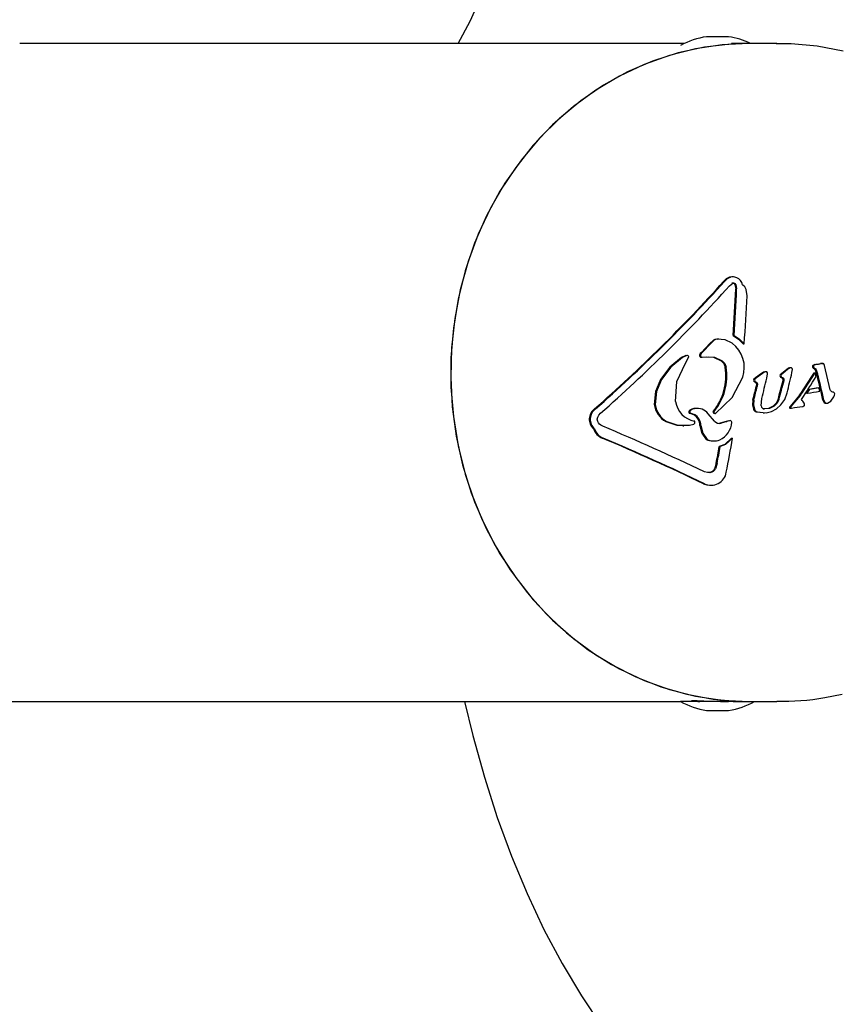
# Model space of a CAD drawing. Units: centimetres. Extents: x 4.6 to 14.4, y 4.8 to 15.6.
# Drawn here: x 9.1 to 9.3, y 11.8 to 11.9 of the extents above; entities that cross this region are included whole.
import ezdxf

# ---------------------------------------------------------------- set-up
doc = ezdxf.new("R2010")
doc.units = ezdxf.units.CM
doc.styles.add('SLDTEXTSTYLE0', font='TXT', dxfattribs={"width": 0.75})
doc.dimstyles.new('SLDDIMSTYLE1', dxfattribs={"dimtxt": 0.15875, "dimasz": 0.08, "dimexe": 0, "dimexo": 0.0625, "dimgap": 0.0396875, "dimtad": 2, "dimdec": 0, "dimlfac": 100, "dimrnd": 1e-09, "dimzin": 12, "dimdsep": 46, "dimtxsty": 'SLDTEXTSTYLE0', "dimblk1": 'DOT', "dimblk2": 'DOT', "dimsah": 1, "dimcen": 0.09, "dimse1": 1, "dimse2": 1, "dimadec": 0, "dimazin": 3, "dimtfac": 1, "dimtdec": 0, "dimtofl": 0, "dimtmove": 0, "dimatfit": 3, "dimldrblk": 'DOT', "dimfxl": 0, "dimfrac": 2, "dimtolj": 1, "dimtzin": 12, "dimarcsym": 0})

# ---------------------------------------------------------------- blocks, each defined once
blk = doc.blocks.new('_Dot')
at = {"color": 0, "linetype": 'ByBlock', "lineweight": -2}
blk.add_line((-0.5, 0), (-1, 0), dxfattribs=at)
at = {"color": 0, "linetype": 'ByBlock', "const_width": 0.5}
blk.add_lwpolyline([(-0.25, 0, 1), (0.25, 0, 1)], format="xyb", close=True, dxfattribs=at)
blk = doc.blocks.new('_D_2')
at = {"color": 7, "linetype": 'Continuous', "lineweight": 0}
blk.add_line((12.34427111137768, 15.34679468160926), (6.237363330465332, 15.34679468160926), dxfattribs=at)
at = {"color": 7, "linetype": 'Continuous', "lineweight": 18, "xscale": 0.08, "yscale": 0.08, "rotation": 180.0000000000004}
blk.add_blockref('_Dot', (6.237363330465332, 15.34679468160926), dxfattribs=at)
at = {"color": 7, "linetype": 'Continuous', "lineweight": 18, "xscale": 0.08, "yscale": 0.08}
blk.add_blockref('_Dot', (12.34427111137768, 15.34679468160926), dxfattribs=at)
at = {"color": 7, "linetype": 'Continuous', "lineweight": 18, "insert": (9.114869303761857, 15.551434162015), "char_height": 0.15875, "attachment_point": 1, "style": 'SLDTEXTSTYLE0'}
blk.add_mtext('611', dxfattribs=at)
blk = doc.blocks.new('_D_17')
at = {"color": 7, "linetype": 'Continuous', "lineweight": 0}
blk.add_line((4.803718696946741, 6.902962532829976), (4.803718696947736, 14.08693271596983), dxfattribs=at)
at = {"color": 7, "linetype": 'Continuous', "lineweight": 18, "xscale": 0.08, "yscale": 0.08}
for p, rotation in [((4.803718696947736, 14.08693271596983, -1.107462062163778), 89.99999999999247), ((4.803718696946741, 6.902962532829976, -1.107462062163778), 269.9999999999924)]:
    blk.add_blockref('_Dot', p, dxfattribs=dict(at, rotation=rotation))
at = {"color": 7, "linetype": 'Continuous', "lineweight": 18, "insert": (4.599079216541477, 10.31899970724028), "char_height": 0.15875, "attachment_point": 1, "rotation": 89.99999999999207, "style": 'SLDTEXTSTYLE0'}
blk.add_mtext('718', dxfattribs=at)

msp = doc.modelspace()

# ---------------------------------------------------------------- linework, layer by layer
at = {"color": 7, "linetype": 'Continuous', "lineweight": 25}
for p, q in [((9.238805681245674, 11.94506822646076), (9.235805681245674, 11.94506822646076)), ((9.23284055305637, 11.94415318439971), (9.143023034740562, 11.94415318439971)), ((9.241531863862857, 11.94415318439971), (9.239192725959388, 11.94415318439971)), ((9.245335428218322, 11.94415318439971), (9.241531863862857, 11.94415318439971)), ((9.238128006750996, 11.91200631115016), (9.238254792229512, 11.91200631115016)), ((9.239292497447323, 11.91261057293832), (9.238921280945796, 11.91256161096881)), ((9.238921280945796, 11.91256161096881), (9.239048066424312, 11.91256161096882)), ((9.23941802526377, 11.91262107824997), (9.239227765246945, 11.91262107824997)), ((9.239661834003101, 11.91157109806706), (9.23975689999905, 11.91099167058075)), ((9.239788619481617, 11.91157109806706), (9.239883685477565, 11.91099167058075)), ((9.241295922672082, 11.91005115014737), (9.241180597567887, 11.91090168140479)), ((9.23674069770294, 11.90404996633978), (9.236265164415219, 11.90359968728852)), ((9.236867483181456, 11.90404996633978), (9.236391949893735, 11.90359968728852)), ((9.237355984815416, 11.90418065633569), (9.237129680731512, 11.90420238545141)), ((9.237485436759199, 11.90421050882419), (9.237285489674885, 11.90421050882419)), ((9.239404003900738, 11.90470218941985), (9.239530789379254, 11.90470218941985)), ((9.236265164415219, 11.90359968728852), (9.235121472982241, 11.90242407667209)), ((9.236391949893735, 11.90359968728852), (9.235248258460757, 11.90242407667209)), ((9.240766446112827, 11.90356080674506), (9.240893231591343, 11.90356080674506)), ((9.2330069786498, 11.9019845880625), (9.23244734663596, 11.90174039765198)), ((9.233133764128317, 11.9019845880625), (9.232574132114475, 11.90174039765198)), ((9.23295631529594, 11.90098272282238), (9.233399198172643, 11.90174075457685)), ((9.235096547521572, 11.90177910091883), (9.235223333000087, 11.90177910091883)), ((9.235223333000087, 11.90177910091883), (9.235753772690625, 11.90182896971449)), ((9.246648457067028, 11.90010378599029), (9.24597761256498, 11.89956164040054)), ((9.246775242545544, 11.90010378599029), (9.246104398043496, 11.89956164040054)), ((9.246902609785716, 11.90028895034497), (9.246648457067028, 11.90010378599029)), ((9.246648457067028, 11.90010378599029), (9.246775242545544, 11.90010378599029)), ((9.247029395264232, 11.90028895034497), (9.246775242545544, 11.90010378599029)), ((9.246902609785717, 11.90028895034497), (9.247029395264233, 11.90028895034497)), ((9.247229801112058, 11.90033085837297), (9.247050571811906, 11.90033085837297)), ((9.247361081735642, 11.8996914163389), (9.24741660730698, 11.90011140359476)), ((9.250124984467174, 11.90043056531846), (9.25025176994569, 11.90043056531846)), ((9.250227569800286, 11.90033587114323), (9.25040044087519, 11.90021694790895)), ((9.250227569800286, 11.90033587114323), (9.250354355278802, 11.90033587114323)), ((9.250428306628358, 11.90077501881881), (9.25025118557973, 11.90070940484214)), ((9.250354355278802, 11.90033587114323), (9.250527226353706, 11.90021694790895)), ((9.250555092106874, 11.90077501881881), (9.250377971058246, 11.90070940484214)), ((9.25040044087519, 11.90021694790895), (9.250504715014529, 11.90005738805217)), ((9.250504715014529, 11.90005738805217), (9.25068960297749, 11.89954205800302)), ((9.250527226353706, 11.90021694790895), (9.250631500493043, 11.90005738805217)), ((9.250631500493043, 11.90005738805217), (9.250816388456006, 11.89954205800302)), ((9.251387534144103, 11.90092394593038), (9.251197101434933, 11.90089884148689)), ((9.251197101434933, 11.90089884148689), (9.251323886913449, 11.90089884148689)), ((9.251514319622618, 11.90092394593038), (9.251323886913449, 11.90089884148689)), ((9.251387534144103, 11.90092394593038), (9.251514319622618, 11.90092394593038)), ((9.25169112155139, 11.90077310537461), (9.251644991678493, 11.90086434174391)), ((9.251735646512484, 11.90062704499179), (9.25169112155139, 11.90077310537461)), ((9.252529541663606, 11.8973719057754), (9.251735646512484, 11.90062704499179)), ((9.229610697250894, 11.89877205521755), (9.22973748272941, 11.89877205521755)), ((9.242202513354917, 11.89854149321257), (9.242477529607998, 11.8983718592589)), ((9.242202513354917, 11.89854149321257), (9.242329298833432, 11.89854149321257)), ((9.242440192581228, 11.89897403725976), (9.242221961130308, 11.89878269828927)), ((9.242329298833432, 11.89854149321257), (9.242604315086512, 11.8983718592589)), ((9.242566978059743, 11.89897403725976), (9.242348746608824, 11.89878269828927)), ((9.243239535731654, 11.89956195184135), (9.242440192581228, 11.89897403725976)), ((9.24336632121017, 11.89956195184135), (9.242566978059743, 11.89897403725976)), ((9.243534057814912, 11.8997629414682), (9.243239535731654, 11.89956195184135)), ((9.243239535731654, 11.89956195184135), (9.24336632121017, 11.89956195184135)), ((9.243660843293426, 11.8997629414682), (9.24336632121017, 11.89956195184135)), ((9.243875787119268, 11.89981040719287), (9.243687052332696, 11.89981040719287)), ((9.24396197465837, 11.89894152741768), (9.244062128132406, 11.89952912698405)), ((9.245762532939326, 11.89914044180627), (9.245889318417841, 11.89914044180627)), ((9.24597761256498, 11.89956164040054), (9.245786788362844, 11.89938442503475)), ((9.245885036500217, 11.89904860467802), (9.246011821978732, 11.89904860467801)), ((9.246104398043496, 11.89956164040054), (9.245913573841358, 11.89938442503475)), ((9.24597761256498, 11.89956164040054), (9.246104398043496, 11.89956164040054)), ((9.246069277583766, 11.89894217412647), (9.246196063062282, 11.89894217412647)), ((9.246164765655811, 11.89862653721725), (9.246291551134327, 11.89862653721725)), ((9.250365406477929, 11.8996658416488), (9.250492191956445, 11.8996658416488)), ((9.25068960297749, 11.89954205800302), (9.250816388456006, 11.89954205800302)), ((9.242574665200042, 11.89818145175742), (9.242542397738395, 11.89780826808761)), ((9.24270145067856, 11.89818145175742), (9.242669183216911, 11.89780826808761)), ((9.250905181932033, 11.89762678645899), (9.249623304310655, 11.89742177537341)), ((9.249623304310655, 11.89742177537341), (9.24975008978917, 11.89742177537341)), ((9.25103196741055, 11.89762678645899), (9.24975008978917, 11.89742177537341)), ((9.250905181932033, 11.89762678645899), (9.25103196741055, 11.89762678645899)), ((9.243204414831597, 11.89520314721993), (9.243275168923194, 11.89619177893855)), ((9.245476550346252, 11.89603998417264), (9.245603335824768, 11.89603998417264)), ((9.248390124781782, 11.89662107301854), (9.24732550814243, 11.89537037134328)), ((9.248516910260298, 11.89662107301854), (9.247452293620945, 11.89537037134328)), ((9.249310986975953, 11.89689701412228), (9.249437772454469, 11.89689701412228)), ((9.251551868442101, 11.89596092654995), (9.251628695964184, 11.89576156683011)), ((9.251551868442101, 11.89596092654995), (9.251678653920616, 11.89596092654995)), ((9.251678653920616, 11.89596092654995), (9.2517554814427, 11.89576156683011)), ((9.252590032802075, 11.89585155131365), (9.253001601420097, 11.89641622694873)), ((9.220697264985448, 11.89478317661935), (9.220824050463964, 11.89478317661935)), ((9.22876352321084, 11.89537302246547), (9.228890308689357, 11.89537302246547)), ((9.2344217904519, 11.89483343035006), (9.234087370334052, 11.89482010747457)), ((9.234087370334052, 11.89482010747457), (9.234214155812566, 11.89482010747457)), ((9.234547979269053, 11.89484881878305), (9.234421208492229, 11.89484881878305)), ((9.245249268074526, 11.89480649720111), (9.245859234462573, 11.89533272891034)), ((9.24732550814243, 11.89537037134328), (9.24702577520268, 11.89501418717685)), ((9.247069614095949, 11.89489374515898), (9.247196399574465, 11.89489374515898)), ((9.247452293620945, 11.89537037134328), (9.247152560681196, 11.89501418717685)), ((9.248816528405646, 11.89513002054812), (9.248964631327327, 11.89517867347576)), ((9.249067404686674, 11.8954385985893), (9.249009585101879, 11.89554676770646)), ((9.249044271326449, 11.89526491773774), (9.249074609942799, 11.89538581933199)), ((9.251906624030429, 11.89555607327627), (9.252073961164903, 11.89555607327627)), ((9.23343480207248, 11.89443206509698), (9.233561587550994, 11.89443206509698)), ((9.233564489873164, 11.8941886458684), (9.234068242469311, 11.89403647758165)), ((9.233564489873164, 11.8941886458684), (9.23369127535168, 11.8941886458684)), ((9.23369127535168, 11.8941886458684), (9.234195027947825, 11.89403647758165)), ((9.234068242469311, 11.89403647758165), (9.234195027947825, 11.89403647758165)), ((9.236889218808296, 11.89313876614589), (9.236051947124196, 11.89412724271427)), ((9.236721985028232, 11.89444924589694), (9.236848770506748, 11.89444924589694)), ((9.236919953529453, 11.89418355712892), (9.236976449840473, 11.89418355712892)), ((9.238777447074403, 11.8931899640305), (9.238448956309865, 11.89307423078399)), ((9.238904232552919, 11.8931899640305), (9.238575741788381, 11.89307423078399)), ((9.24252516996032, 11.89440281266845), (9.243477812976868, 11.89430304483319)), ((9.242651955438834, 11.89440281266845), (9.243887890445158, 11.89427337639698)), ((9.243473870156828, 11.89426081988941), (9.243651645086175, 11.89426081988941)), ((9.220547303284505, 11.8921006753832), (9.22067408876302, 11.8921006753832)), ((9.232607477210397, 11.89250789442249), (9.232734262688913, 11.89250789442249)), ((9.233530889745643, 11.89257304273682), (9.234095595461886, 11.8927330154138)), ((9.2349185439942, 11.8925195049675), (9.235045329472715, 11.8925195049675)), ((9.23766544478514, 11.89283533845739), (9.23746705418365, 11.89282035609794)), ((9.238448956309865, 11.89307423078399), (9.23766544478514, 11.89283533845739)), ((9.23766544478514, 11.89283533845739), (9.237792230263654, 11.89283533845739)), ((9.238575741788381, 11.89307423078399), (9.237792230263654, 11.89283533845739)), ((9.238448956309865, 11.89307423078399), (9.238575741788381, 11.89307423078399)), ((9.235786059014538, 11.89066116852724), (9.235912844493052, 11.89066116852724)), ((9.239193433906532, 11.89082623163402), (9.238269550313012, 11.88999478830104)), ((9.239320219385048, 11.89082623163402), (9.238396335791528, 11.88999478830104)), ((9.239193433906532, 11.89082623163402), (9.239320219385048, 11.89082623163402)), ((9.236669538705474, 11.8904492382853), (9.236796325123, 11.8904492382853)), ((9.238269550313012, 11.88999478830104), (9.237531617510326, 11.88968667734967)), ((9.237531617510326, 11.88968667734967), (9.23765840298884, 11.88968667734967)), ((9.238396335791528, 11.88999478830104), (9.23765840298884, 11.88968667734967)), ((9.237120670343725, 11.88742071613995), (9.236902407199011, 11.88670409617924)), ((9.237247455822239, 11.88742071613995), (9.237029192677527, 11.88670409617924)), ((9.237120670343725, 11.88742071613995), (9.237247455822239, 11.88742071613995)), ((9.236248353187928, 11.88620095470182), (9.23597462242159, 11.88618897853798)), ((9.235408736331202, 11.88468009439257), (9.235535521809718, 11.88468009439257)), ((9.236298167726925, 11.88445902720849), (9.236424924759552, 11.88445902720849)), ((8.916115802339691, 11.85525318439971), (9.232305681245673, 11.85525318439971)), ((9.233581266177273, 11.85525318439971), (9.232305681245673, 11.85525318439971)), ((9.239418772554266, 11.85525318439971), (9.233581266177273, 11.85525318439971)), ((9.239418772554266, 11.85525318439971), (9.241531863862857, 11.85525318439971)), ((9.241531863862857, 11.85525318439971), (9.245335428218324, 11.85525318439971)), ((9.235805681245674, 11.85405603225883), (9.238805681245674, 11.85405603225883))]:
    msp.add_line(p, q, dxfattribs=at)
at = {"color": 7, "linetype": 'Continuous', "lineweight": 25, "flags": 128}
for points in [[(9.202273414037663, 11.94415318439971), (9.20386428245294, 11.94716346670707), (9.2057247378491, 11.95133169425572), (9.207339723787554, 11.95568252852688), (9.208704584506423, 11.96020462601773), (9.20981533454173, 11.9648860038115), (9.210668721628815, 11.96971410388829), (9.211262269156775, 11.97467587292441), (9.211594297539303, 11.9797578472207), (9.211663927257634, 11.98494623458063), (9.211471068110285, 11.99022698800463), (9.211016399549239, 11.99558586900644), (9.210301346358445, 12.00100850061363), (9.209328052844553, 12.00648041150424), (9.20809935755584, 12.01198707334655), (9.206618791750936, 12.01751385698056), (9.2048905187714, 12.02304622891641), (9.202919324146883, 12.02856969991585), (9.200710600387797, 12.03406983928446), (9.198270329687094, 12.03953230322665), (9.195605066740336, 12.04494286394809), (9.192721921254357, 12.05028743952955), (9.191566195208507, 12.05230604327189)], [(9.241531863862857, 11.94415318439971), (9.239119563432343, 11.94407342177508), (9.235524600900613, 11.94365620917537), (9.231978005318044, 11.94288511266413), (9.2285083317869, 11.94176634065707), (9.225143516078319, 11.94030890084855), (9.221910649709907, 11.93852452768697), (9.218835761820765, 11.93642758789582), (9.215943609600176, 11.93403496480131), (9.213257478957262, 11.93136592239777), (9.210798997036534, 11.92844195024526), (9.208587958088861, 11.92528659044828), (9.206642164099778, 11.9219252481086), (9.204977281458376, 11.9183849867783), (9.203606714820747, 11.91469431055996), (9.202541499183582, 11.91088293460842), (9.201790211036847, 11.90698154588179), (9.201358899310955, 11.90302155606811), (9.201251036674316, 11.89903484867693), (9.201467491573455, 11.89505352233202), (9.202006521240799, 11.89110963233211), (9.20286378572641, 11.88723493256053), (9.204032382840715, 11.88346061982154), (9.205502903726872, 11.87981708266206), (9.207263508615359, 11.87633365670094), (9.209300022150831, 11.87303838843579), (9.211596047523754, 11.86995780942909), (9.214133098487864, 11.86711672269166), (9.21689074820056, 11.86453800298337), (9.219846793687827, 11.86224241263905), (9.222977434609527, 11.86024843440238), (9.226257464885752, 11.85857212261366), (9.229660475641335, 11.85722697394978), (9.233159067834617, 11.85622381875683), (9.236725072858391, 11.85557073385058), (9.240329779336989, 11.85527297748669), (9.241531863862857, 11.85525318439971)], [(9.241531863862857, 11.94415318439971), (9.237920710139074, 11.9439742417678), (9.234338631301748, 11.94343885461292), (9.230814468143453, 11.94255133355764), (9.227376595153764, 11.94131882439964), (9.224052692064557, 11.93975125057797), (9.220869520989085, 11.93786123327531), (9.21785271094917, 11.93566398979968), (9.2150265515254, 11.93317721106357), (9.212413797291699, 11.93042091914717), (9.210035484608884, 11.92741730609233), (9.20791076225225, 11.92419055522525), (9.2060567372369, 11.92076664644663), (9.204488337082104, 11.91717314705672), (9.203218189623705, 11.91343898979967), (9.202256521342203, 11.90959423991407), (9.201611075025152, 11.9056698530653), (9.201287047426776, 11.90169742610879), (9.201287047426776, 11.89770894269063), (9.201611075025152, 11.89373651573411), (9.202256521342203, 11.88981212888535), (9.203218189623705, 11.88596737899974), (9.204488337082104, 11.88223322174269), (9.2060567372369, 11.87863972235278), (9.20791076225225, 11.87521581357416), (9.210035484608884, 11.87198906270709), (9.212413797291699, 11.86898544965224), (9.2150265515254, 11.86622915773585), (9.21785271094917, 11.86374237899974), (9.220869520989085, 11.8615451355241), (9.224052692064557, 11.85965511822145), (9.227376595153764, 11.85808754439977), (9.230814468143453, 11.85685503524178), (9.234338631301748, 11.8559675141865), (9.237920710139074, 11.85543212703162), (9.241531863862859, 11.85525318439971), (9.241531863862859, 11.85525318439971)], [(9.254259968584048, 11.94312730007372), (9.250778218006364, 11.94377443284323), (9.247262631999881, 11.94410587705407), (9.245242405846007, 11.94411436721302)], [(9.238921280945796, 11.91256161096881), (9.238487102143512, 11.91233687803697), (9.238128006750996, 11.91200631115016)], [(9.239048066424312, 11.91256161096882), (9.238613887622028, 11.91233687803697), (9.238254792229512, 11.91200631115016)], [(9.239917061152463, 11.9125144934266), (9.239484514091362, 11.91261917666775), (9.239048066424312, 11.91256161096882)], [(9.238922781787705, 11.91142039164462), (9.239133615991912, 11.91161026979418), (9.239379672900602, 11.91175316019771)], [(9.241180597567887, 11.91090168140479), (9.240985747117032, 11.91127341578041), (9.240676311995111, 11.91155849999452)], [(9.237129680731512, 11.90420238545141), (9.236923683660715, 11.90415622223977), (9.236740697702942, 11.90404996633979)], [(9.237256466210027, 11.90420238545141), (9.23705046913923, 11.90415622223977), (9.236867483181458, 11.90404996633979)], [(9.239297610712006, 11.90365152760835), (9.238322330650641, 11.90410004398512), (9.237256466210027, 11.90420238545141)], [(9.239404003900738, 11.90470218941985), (9.240148798967164, 11.90421164960403), (9.240766446112827, 11.90356080674506)], [(9.239530789379254, 11.90470218941985), (9.240276672568303, 11.90421074224957), (9.240893231591343, 11.90356080674506)], [(9.23244734663596, 11.90174039765198), (9.230848934577164, 11.90043607303156), (9.229610697250894, 11.89877205521755)], [(9.232574132114475, 11.90174039765198), (9.230973072490338, 11.90043328704318), (9.22973748272941, 11.89877205521755)], [(9.235121472982241, 11.90242407667209), (9.23497863042087, 11.90225040331637), (9.234880278438737, 11.90204677582457)], [(9.235248258460757, 11.90242407667209), (9.235105415899385, 11.90225040331637), (9.235007063917253, 11.90204677582457)], [(9.235753772690625, 11.90182896971449), (9.236892099160068, 11.90176389446426), (9.237926251260804, 11.90128357275385)], [(9.236020929959661, 11.90180647121376), (9.23676498603904, 11.90176397735812), (9.237799465782288, 11.90128357275385)], [(9.237799465782288, 11.90128357275385), (9.238154606321881, 11.9009045725218), (9.238340346106918, 11.90041604976139)], [(9.237926251260804, 11.90128357275385), (9.238281391800397, 11.9009045725218), (9.238467131585434, 11.90041604976139)], [(9.231634212587327, 11.89577918108238), (9.231814120991297, 11.89850198292891), (9.23295631529594, 11.90098272282238)], [(9.24717227784267, 11.9003197771517), (9.247034931158511, 11.90032835593767), (9.246902609785717, 11.90028895034497)], [(9.247299063321185, 11.9003197771517), (9.247161716637027, 11.90032835593767), (9.247029395264233, 11.90028895034497)], [(9.25015224279621, 11.90059586122233), (9.250128072986804, 11.9005153839675), (9.250124984467174, 11.90043056531846)], [(9.25025118557973, 11.90070940484214), (9.250193656446642, 11.90066075475679), (9.250152242796212, 11.90059586122233)], [(9.250279028274724, 11.90059586122233), (9.25025485846532, 11.9005153839675), (9.25025176994569, 11.90043056531846)], [(9.250377971058246, 11.90070940484214), (9.250320441925158, 11.90066075475679), (9.250279028274726, 11.90059586122233)], [(9.251588862033824, 11.90091104252005), (9.251552276321458, 11.90092183009759), (9.251514319622618, 11.90092394593038)], [(9.251644991678493, 11.90086434174391), (9.251620057731353, 11.90089194526884), (9.251588862033824, 11.90091104252005)], [(9.229610697250894, 11.89877205521755), (9.228921452791795, 11.8971370017596), (9.22876352321084, 11.89537302246547)], [(9.22973748272941, 11.89877205521755), (9.22904823827031, 11.8971370017596), (9.228890308689357, 11.89537302246547)], [(9.237046739007972, 11.89418355712892), (9.239301143521072, 11.89631435870051), (9.240704428457033, 11.89907937253784)], [(9.243827114173282, 11.8997960170748), (9.243677781946708, 11.8998079665313), (9.243534057814912, 11.8997629414682)], [(9.243953899651798, 11.8997960170748), (9.243804567425224, 11.8998079665313), (9.243660843293426, 11.8997629414682)], [(9.245762532939326, 11.89914044180627), (9.245819060053575, 11.89908785146047), (9.245885036500217, 11.89904860467802)], [(9.245889318417841, 11.89914044180627), (9.24594584553209, 11.89908785146047), (9.246011821978732, 11.89904860467801)], [(9.25265285510398, 11.89716161818767), (9.252575673772863, 11.89725584701392), (9.252529541663606, 11.8973719057754)], [(9.242075422253873, 11.89598305828342), (9.242014202721164, 11.89535352091405), (9.242154553553073, 11.89474111910416)], [(9.242202207732388, 11.89598305828342), (9.24214098819968, 11.89535352091405), (9.242281339031589, 11.89474111910416)], [(9.245476550346252, 11.89603998417264), (9.24521548958043, 11.89554060278488), (9.24481623762177, 11.89514957592417)], [(9.245603335824768, 11.89603998417264), (9.245342275058945, 11.89554060278488), (9.244943023100285, 11.89514957592417)], [(9.245859234462573, 11.89533272891034), (9.24641309662542, 11.89607361654095), (9.246706033763298, 11.89695761207694)], [(9.252146435215987, 11.89557014904629), (9.252384142199912, 11.89568030469085), (9.252590032802075, 11.89585155131365)], [(9.252870616155091, 11.89705805050729), (9.252755276221263, 11.89709374490227), (9.25265285510398, 11.89716161818767)], [(9.253081214315655, 11.89697284645533), (9.252980464969525, 11.8970275668521), (9.252870616155091, 11.89705805050729)], [(9.253001601420097, 11.89641622694873), (9.253090532978147, 11.89662061844497), (9.253137919056845, 11.89684050871272)], [(9.233571911471934, 11.89461259485503), (9.233490232908956, 11.89453246852794), (9.23343480207248, 11.89443206509698)], [(9.23369869695045, 11.89461259485503), (9.233617018387472, 11.89453246852794), (9.233561587550996, 11.89443206509698)], [(9.234087370334052, 11.89482010747457), (9.23381699572077, 11.89474993646034), (9.233571911471934, 11.89461259485503)], [(9.234214155812566, 11.89482010747457), (9.233943781199287, 11.89474993646034), (9.23369869695045, 11.89461259485503)], [(9.24481623762177, 11.89514957592417), (9.244200183173756, 11.89485134018306), (9.24352581364674, 11.89477439811747)], [(9.244943023100285, 11.89514957592417), (9.244326968652272, 11.89485134018306), (9.243652599125255, 11.89477439811747)], [(9.243887890445158, 11.89427337639698), (9.244604110663794, 11.89444109729844), (9.245249268074526, 11.89480649720111)], [(9.247019568689455, 11.89495405578202), (9.247039921008318, 11.89491967572738), (9.247069614095949, 11.89489374515898)], [(9.247069614095949, 11.89489374515898), (9.247122130508147, 11.89488713216394), (9.247174951771605, 11.89489214604269)], [(9.24714635416797, 11.89495405578202), (9.247166706486833, 11.89491967572738), (9.247196399574465, 11.89489374515898)], [(9.247196399574465, 11.89489374515898), (9.247248805817547, 11.89488721838391), (9.24730173725012, 11.89489214604269)], [(9.248964631327327, 11.89517867347576), (9.249011581861561, 11.89521452860447), (9.249044271326447, 11.89526491773774)], [(9.249074609942799, 11.89538581933199), (9.249073928260929, 11.89541267285871), (9.249067404686674, 11.8954385985893)], [(9.251628695964184, 11.89576156683011), (9.251669897584629, 11.89569124551795), (9.251724515731615, 11.89563222265916)], [(9.2517554814427, 11.89576156683011), (9.251796683063144, 11.89569124551795), (9.25185130121013, 11.89563222265916)], [(9.22111047332293, 11.89310050045599), (9.221061294223047, 11.89338393799681), (9.221119981685884, 11.89366588512442)], [(9.221119981685884, 11.89366588512442), (9.22127995065112, 11.89395273020243), (9.221502090967647, 11.89419646711093)], [(9.22135035682881, 11.89273664033135), (9.22121084472943, 11.89290545198147), (9.22111047332293, 11.89310050045599)], [(9.221790454303148, 11.89245584982191), (9.22155639184736, 11.89257380201975), (9.22135035682881, 11.89273664033135)], [(9.23032782078118, 11.89308236037969), (9.231822416770695, 11.89257153055122), (9.232607418185935, 11.89257228105841)], [(9.230454606259697, 11.89308236037969), (9.231949202249211, 11.89257153055122), (9.233530889745643, 11.89257304273682)], [(9.2349185439942, 11.8925195049675), (9.235181923661404, 11.89150711161169), (9.235786059014538, 11.89066116852724)], [(9.235045329472715, 11.8925195049675), (9.235308636105174, 11.89150725307735), (9.235912844493052, 11.89066116852724)], [(9.236375138666444, 11.88620095470182), (9.235949867894902, 11.88618234841762), (9.235543179571854, 11.88629702135317)], [(9.235408736331202, 11.88468009439257), (9.23585541407526, 11.88450965338319), (9.236298542650868, 11.88446286079935)], [(9.251791537704204, 11.85578703733654), (9.25412290524295, 11.85624743849824)], [(9.203132913933693, 11.85525318439971), (9.204231704031573, 11.85064742870054), (9.205797943498457, 11.8450267892374), (9.20754677194093, 11.83958550606077), (9.209475029943965, 11.83433519281866), (9.211579179427657, 11.8292871632632), (9.213855198750371, 11.82445259725194), (9.216298679566709, 11.81984221600059), (9.218904753010463, 11.81546638708368), (9.221668049386125, 11.8113350996949), (9.224582661325718, 11.80745791435178), (9.227642114331454, 11.80384389222794), (9.230839355064134, 11.80050150319111), (9.234166769504567, 11.79743851666864), (9.237616242084638, 11.79466188641369), (9.241179261578457, 11.79217764750041), (9.24484706960755, 11.78999084852812), (9.248610834805461, 11.78810554071426), (9.252461824034592, 11.78652483627735), (9.252498832097217, 11.78651284023044)], [(9.233805681245673, 11.85536651305543), (9.234002023586164, 11.85538982205657), (9.234569194077324, 11.85538358559695), (9.235442413056434, 11.85535057442612), (9.23652645040348, 11.85530512733577), (9.237700876815651, 11.85526708434038), (9.238781426364637, 11.85525380689111)]]:
    msp.add_lwpolyline(points, dxfattribs=at)
at = {"color": 7, "linetype": 'Continuous', "lineweight": 25}
for centre, radius, start, end in [((9.237236198459922, 11.93517107431988), 0.01000000000000089, 98.22447492423807, 119.5413605001388), ((9.237375164031425, 11.93517107431988), 0.01000000000000115, 63.92389959680981, 81.77552507575187), ((9.080759624645935, 12.05383961480246), 0.2118525282154789, 311.3412750858638, 317.9722287807023), ((9.080882279656922, 12.05384379505855), 0.2118583950540348, 311.3413670015336, 317.9721368650314), ((9.239343043587935, 11.91127911259441), 0.001362226840475996, 11.8351241837824, 65.07814447902828), ((9.080986002054866, 12.05373962798078), 0.212600073903292, 311.3716724040124, 317.9775045792257), ((9.239370015388046, 11.91146593472494), 0.0003101893496247589, 19.81775739861303, 112.1851934110267), ((9.23949680086656, 11.91146593472493), 0.0003101893496276345, 19.81775739911916, 112.1851934104751), ((9.084961974948916, 11.91652240828931), 0.1548936986480638, 355.6234003445337, 357.953723704607), ((9.085088760424576, 11.91652240828947), 0.1548936986509242, 355.6234003445547, 357.953723704585), ((9.084985506070664, 11.91649171102491), 0.1564430476644013, 355.2587700558684, 357.6405389693176), ((9.236845254625885, 11.90039444491809), 0.004077086953245034, 341.1826730960972, 53.0228031641045), ((9.233221300499016, 11.9018134882347), 0.0001921920062530969, 337.7627480363379, 117.0947361067147), ((9.235078873161132, 11.9019860260611), 0.0002076785918764506, 162.991223989869, 274.8820278829362), ((9.235205658639648, 11.9019860260611), 0.0002076785918764506, 162.991223989869, 274.8820278829362), ((9.230872602526281, 11.89923863299489), 0.007559993679109263, 320.6898949946482, 8.959895495799719), ((9.230998245342787, 11.89923894291621), 0.007561074145290038, 320.6935633832337, 8.956227107188976), ((9.247210847604768, 11.90013267428028), 0.0002068562232976613, 354.0979367362712, 64.75694604735226), ((9.250272204459392, 11.90048713947662), 0.0001577160786988252, 201.0209251626913, 253.5602819011167), ((9.25039929607837, 11.90048747112871), 0.0001581209380953625, 201.0933109226879, 253.4878961413691), ((9.108339590522123, 12.78542931891493), 0.8959924296127026, 279.1246288108798, 279.1744242822351), ((9.108466375947824, 12.78542931924284), 0.8959924299448405, 279.1246288108891, 279.174424282226), ((9.24238798894082, 11.89864792532135), 0.0002138433696532758, 140.9320571409839, 209.8486488125557), ((9.242514774419325, 11.89864792532135), 0.0002138433696448762, 140.9320571395536, 209.8486488143898), ((9.083380481115382, 11.93758938271305), 0.1651668029218599, 345.4845423524587, 346.4677362724813), ((9.243815769547895, 11.89958461367129), 0.0002525298489718376, 347.3072194567201, 56.83956629261294), ((9.084763318662818, 11.94018648069005), 0.1666663013116169, 344.6402036561201, 345.5603441999623), ((9.08489010412418, 11.94018648069461), 0.1666663013293672, 344.6402036561695, 345.5603441999136), ((9.245964332013306, 11.89924357737353), 0.0002266270316888104, 141.5745799398742, 207.0706886237496), ((9.24609111749183, 11.89924357737353), 0.0002266270316955312, 141.5745799412698, 207.0706886229322), ((9.094917047110918, 11.63749643135242), 0.3019948231205115, 59.96607727169967, 60.00644544808669), ((9.095043844543424, 11.637496452039), 0.301994799228415, 59.96607727075583, 60.00644545033666), ((9.24587746391903, 11.89871188346623), 0.0002997103104216588, 343.4553490561724, 50.20841286127165), ((9.246004249397545, 11.89871188346623), 0.0002997103104216588, 343.4553490561724, 50.20841286127165), ((9.085710855814217, 11.93697911368533), 0.1658950509022089, 346.0399136833155, 347.0108352960194), ((9.091650395819954, 12.00046846931357), 0.1880202764392297, 326.4736656922515, 327.5796688877011), ((9.09177718128653, 12.00046846932132), 0.1880202764534625, 326.4736656922933, 327.5796688876592), ((9.09152248825441, 11.99862063845679), 0.1876367729095038, 326.8696593193633, 327.995159014287), ((9.089797720917959, 11.85131892461937), 0.1678098251253164, 16.56958090758842, 16.74456311532294), ((9.090639173898788, 11.85911071344163), 0.1650782646847188, 12.89874356519012, 14.1772406218319), ((9.090765959405813, 11.85911071344857), 0.1650782646553781, 12.89874356505043, 14.17724062191931), ((9.082565146103812, 11.93776571624568), 0.1648918394095335, 345.3215372412827, 345.976183646683), ((9.082691931573642, 11.9377657162479), 0.1648918394184999, 345.3215372412999, 345.9761836466647), ((9.242301899840339, 11.89816228205694), 0.0002734381445055159, 4.020085173904711, 50.03633838167609), ((9.242427979428138, 11.89816192194974), 0.0002741677190981538, 4.084813611116341, 49.97160994606021), ((9.090541608684985, 11.99174564709016), 0.1849431768375799, 329.1459566672287, 329.3351432397573), ((9.090668394163659, 11.99174564709007), 0.1849431768373959, 329.1459566672286, 329.3351432397574), ((9.106103218551715, 12.79962217057368), 0.9140336440376317, 279.0220988566995, 279.1283308043045), ((9.089917631719587, 11.86976278043978), 0.163506061039274, 9.647569838150286, 9.811991799893685), ((9.09573795515312, 11.79179321757307), 0.1850864438915802, 34.09509248835257, 34.29039091064558), ((9.252997585571956, 11.89685869535326), 0.0001415070347209859, 352.615858983906, 53.77295721952198), ((9.221684471022128, 11.89338254584138), 0.001713575891243601, 125.1773145182289, 228.4232561966061), ((9.221811136675738, 11.89338255254003), 0.00171350138635316, 125.1741686030521, 228.4264021118013), ((9.231842798714935, 11.8957964037034), 0.003108245373638577, 187.828726911031, 240.8297620688278), ((9.231969261316506, 11.89579618321011), 0.00310789547701218, 187.8255106733078, 240.8329783065258), ((9.234710149675202, 11.89619732228419), 0.003104227928682522, 187.7413043685109, 259.8485036667167), ((9.234558442068282, 11.89294955058471), 0.001901976893676789, 38.25727880125644, 100.4288834502421), ((9.242695876827632, 11.8949619821928), 0.0005846463815901105, 202.1957492241995, 253.0232808587247), ((9.242822662306157, 11.89496198219281), 0.0005846463816020024, 202.1957492248378, 253.0232808579798), ((9.243680595197604, 11.89525228804355), 0.0004787092661682124, 185.8919483334161, 266.6472916319673), ((9.247080990444244, 11.89497810208588), 6.596102403037831e-05, 146.8339802219574, 201.380089838138), ((9.247207995449223, 11.89497807942727), 6.615726026505092e-05, 146.9215629292475, 201.29250713658), ((9.100940934553421, 12.8318636693471), 0.9483338652865918, 278.8782118665405, 278.9708530380962), ((9.251927621876694, 11.89586525118979), 0.0003091187510634978, 228.9248060151695, 287.3201350049708), ((9.252054407355205, 11.89586525118978), 0.0003091187510521522, 228.9248060146161, 287.3201350062856), ((9.233594662822695, 11.89436097813218), 0.0001749537539559426, 156.026216019728, 260.0689790949803), ((9.233721448301212, 11.89436097813218), 0.0001749537539582874, 156.0262160194328, 260.0689790945077), ((9.233164827760262, 11.89253329671926), 0.001753770464339743, 359.5494180516724, 58.99404849713321), ((9.233291475074305, 11.89253321927458), 0.001753908017269603, 359.5519833914947, 58.99148315740768), ((9.23687785579697, 11.89435878847124), 0.0001802172089785992, 149.8718615508617, 283.5087824947372), ((9.23700464127549, 11.89435878847124), 0.0001802172089812237, 149.8718615524056, 283.5087824933751), ((9.238985948581968, 11.89296620739064), 0.0002382111317421554, 5.540309202656938, 110.0622170166607), ((9.222500655672007, 11.89274584931177), 0.002057142422844924, 198.2779035686945, 247.9682479001851), ((9.222627202607663, 11.89274562590703), 0.002056845854295798, 198.2740783675966, 247.9720731012686), ((9.081974878265648, 11.56181187652792), 0.3589900171012272, 64.67332349162068, 67.07852080434489), ((9.233970928521005, 11.89299526291863), 0.000290371486097063, 295.4254302783081, 12.17664062766821), ((9.234142726551468, 11.89302783347231), 0.0001156522760762368, 14.35646404726026, 79.89159083163194), ((9.23759401598194, 11.89374085653876), 0.0009269584117788368, 220.5064269141588, 282.3470699561168), ((9.236477284602245, 11.89312487368285), 0.002749111943111938, 293.9761244583879, 357.1713193011759), ((9.082715833754628, 11.5637965343693), 0.3553609173649598, 64.55249195150527, 66.97152112258041), ((9.082842619232144, 11.56379653436708), 0.3553609173673961, 64.55249195151362, 66.97152112257217), ((9.236581516067737, 11.89206698602504), 0.00161526306235514, 240.4974134191601, 273.1105501645145), ((9.23680495912415, 11.89242804521678), 0.001979323558961563, 243.2103094798237, 293.5059970240117), ((9.085602534303291, 11.91613412530949), 0.1557870860796339, 348.9282787423254, 350.6507633692892), ((9.084963497450333, 11.91618567808534), 0.154852278958461, 349.2947043709737, 350.1468004978415), ((9.085090282999856, 11.91618567807246), 0.1548522788862968, 349.2947043707748, 350.1468004980396), ((9.236066523203347, 11.88711400927836), 0.0009309837823725531, 281.2628047566675, 333.8769117040729), ((9.23619330868186, 11.88711400927836), 0.000930983782375919, 281.2628047566249, 333.8769117039246), ((9.236449731026985, 11.88653091863869), 0.00206429864190247, 243.7130657924146, 351.2571237935076), ((9.237236198459922, 11.86395318439971), 0.00999999999999925, 240.458639499857, 261.7755250757613), ((9.234713613254119, 11.85939035375495), 0.004125001152374828, 257.2848192882118, 272.6687666637015), ((9.237375164031425, 11.86395318439971), 0.00999999999999939, 278.2244749242504, 299.5413605001446), ((9.24606453809118, 11.88805185743241), 0.03276914921669972, 268.7180083415143, 280.0651591026208)]:
    msp.add_arc(centre, radius, start, end, dxfattribs=at)

# ---------------------------------------------------------------- dimensions: what is measured, and where the dimension line sits
at = {"color": 7, "linetype": 'Continuous', "lineweight": 18}
dim = msp.add_linear_dim(base=(12.34427111137768, 15.34679468160926), p1=(6.237363330465332, 11.85741244651578), p2=(12.34427111137768, 10.10923241482615), dimstyle='SLDDIMSTYLE1', dxfattribs=at)
dim.commit()
dim.dimension.update_dxf_attribs({"geometry": '_D_2', "text_midpoint": (9.290817220921504, 15.34679468160926), "dimtype": 160})
dim = msp.add_linear_dim(base=(4.803718696947733, 14.08693271596983), p1=(10.5619467042356, 6.902962532829179), p2=(7.754946704271412, 14.08693271596942), angle=90.0000000000002, dimstyle='SLDDIMSTYLE1', dxfattribs=at)
dim.commit()
dim.dimension.update_dxf_attribs({"geometry": '_D_17', "text_midpoint": (4.803718696947237, 10.4949476243999), "dimtype": 160})

doc.saveas('drawing.dxf')
